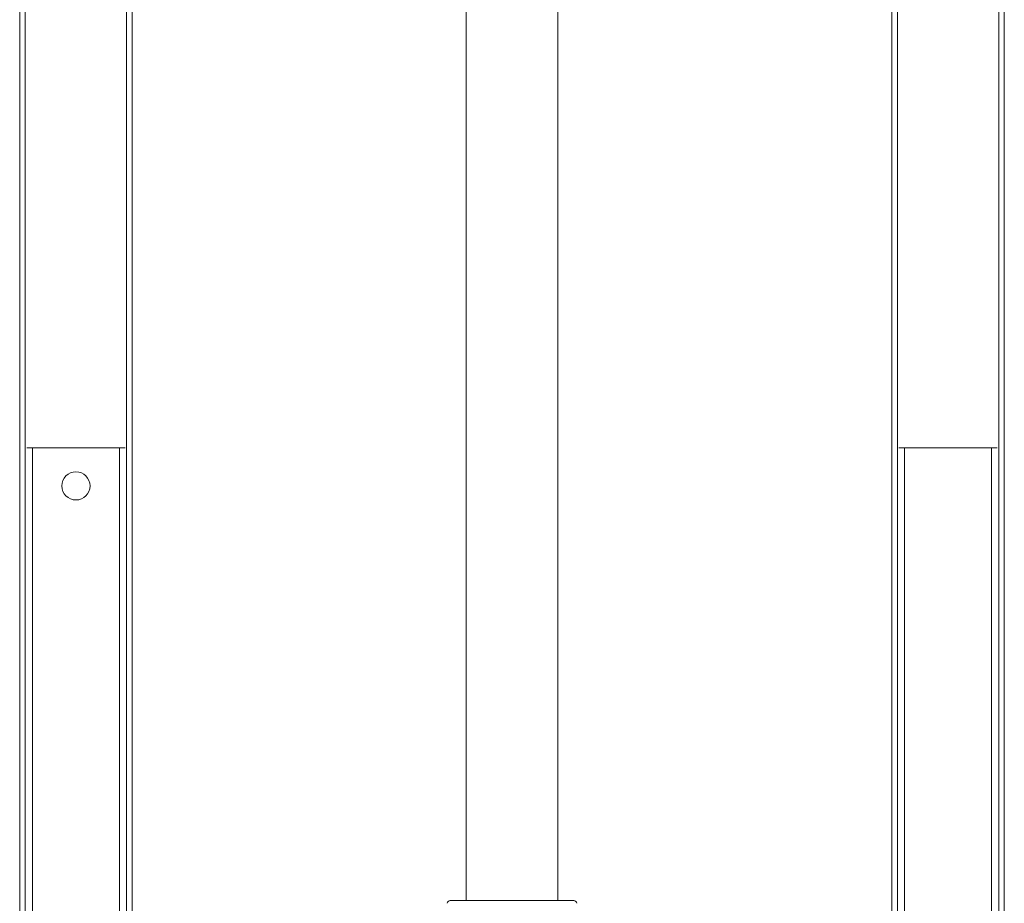
# Model space of a CAD drawing. Units: millimetres. Extents: x -655 to 931, y -1043 to 1266.
# Drawn here: x -27 to 323, y 85 to 399 of the extents above; entities that cross this region are included whole.
import ezdxf

# ---------------------------------------------------------------- set-up
doc = ezdxf.new("R2010")
doc.units = ezdxf.units.MM

msp = doc.modelspace()

# ---------------------------------------------------------------- linework, layer by layer
at = {"color": 7, "linetype": 'Continuous', "lineweight": 18}
for p, q in [((-27.26, -293.13), (-27.26, 606.87)), ((-25.26, -293.13), (-25.26, 606.87)), ((10.74, -293.13), (10.74, 606.87)), ((284.74, -293.13), (284.74, 606.87)), ((320.74, -293.13), (320.74, 606.87)), ((322.74, -293.13), (322.74, 606.87)), ((12.74, -78.18), (12.74, 522.87)), ((282.74, -78.18), (282.74, 522.87)), ((131.49, 471.15), (131.49, 85.97)), ((163.99, 85.97), (163.99, 471.15)), ((-22.76, 246.87), (-24.75, 246.87)), ((-22.76, -343.13), (-22.76, 246.87)), ((8.24, 246.87), (-22.76, 246.87)), ((8.24, -343.13), (8.24, 246.87)), ((10.23, 246.87), (8.24, 246.87)), ((287.24, 246.87), (285.25, 246.87)), ((287.24, -343.13), (287.24, 246.87)), ((318.24, 246.87), (287.24, 246.87)), ((318.24, -343.13), (318.24, 246.87)), ((320.23, 246.87), (318.24, 246.87)), ((125.74, 85.97), (169.74, 85.97))]:
    msp.add_line(p, q, dxfattribs=at)
msp.add_circle((-7.26, 233.37), 5, dxfattribs=at)
for centre, start, end in [((125.74, 84.97), 90, 180), ((169.74, 84.97), 0, 90)]:
    msp.add_arc(centre, 1, start, end, dxfattribs=at)

doc.saveas('drawing.dxf')
